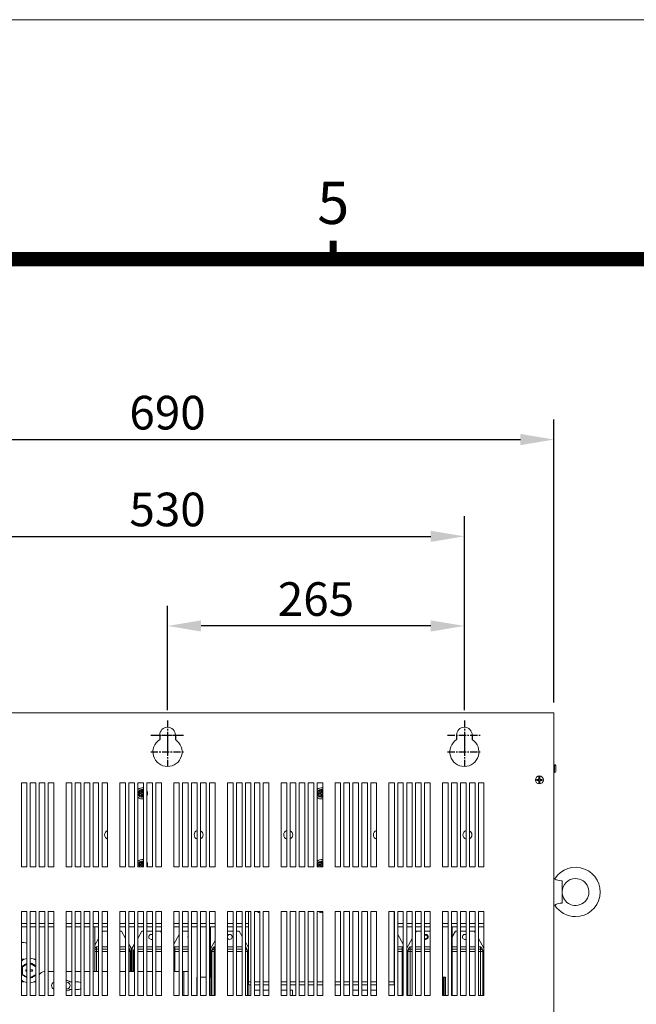
# Model space of a CAD drawing. Units: millimetres. Extents: x 2959 to 6579, y -1956 to 583.
# Drawn here: x 4332 to 4883, y -296 to 583 of the extents above; entities that cross this region are included whole.
import ezdxf
from ezdxf.enums import TextEntityAlignment as Align

# ---------------------------------------------------------------- set-up
doc = ezdxf.new("R2010")
doc.units = ezdxf.units.MM
doc.header["$PDSIZE"] = -1
doc.linetypes.add('CENTER', pattern=[10.16, 6.35, -1.27, 1.27, -1.27])
doc.layers.add('CEN', color=1, linetype='CENTER')
doc.layers.add('DIM', color=2, linetype='Continuous')
doc.styles.add('ARIAL', font='arial.ttf')
doc.styles.add('ROMANS', font='romans.shx')
doc.dimstyles.new('6', dxfattribs={"dimscale": 6, "dimtxt": 3, "dimasz": 3, "dimexe": 2, "dimexo": 1.5, "dimgap": 1.5, "dimtad": 1, "dimdec": 1, "dimdsep": 46, "dimtxsty": 'ROMANS', "dimcen": 0.09, "dimadec": 0, "dimazin": 0, "dimtfac": 1, "dimtdec": 4, "dimtofl": 0, "dimtmove": 0, "dimatfit": 3, "dimfxl": 0, "dimtolj": 1, "dimtzin": 0, "dimarcsym": 0})

# ---------------------------------------------------------------- blocks, each defined once
blk = doc.blocks.new('*D1')
at = {"layer": 'DEFPOINTS', "color": 0}
for p in [(4809.22, 207.91), (4119.22, -35.83), (4809.22, -35.83)]:
    blk.add_point(p, dxfattribs=at)
at = {"layer": 'DIM', "color": 0, "lineweight": -2}
for p, q in [((4119.22, -26.83), (4119.22, 225.91)), ((4809.22, -26.83), (4809.22, 225.91)), ((4149.22, 207.91), (4779.22, 207.91))]:
    blk.add_line(p, q, dxfattribs=at)
at = {"layer": 'DIM', "color": 0}
for points in [[(4149.22, 212.91), (4149.22, 202.91), (4119.22, 207.91)], [(4779.22, 212.91), (4779.22, 202.91), (4809.22, 207.91)]]:
    blk.add_solid(points, dxfattribs=at)
at = {"layer": 'DIM', "color": 0, "insert": (4464.22, 231.91), "char_height": 30, "attachment_point": 5, "style": 'ROMANS'}
blk.add_mtext('\\A1;690', dxfattribs=at)
blk = doc.blocks.new('*D3')
at = {"layer": 'DEFPOINTS', "color": 0}
for p in [(4729.22, 121.52), (4199.22, -43.03), (4729.22, -42.72)]:
    blk.add_point(p, dxfattribs=at)
at = {"layer": 'DIM', "color": 0, "lineweight": -2}
for p, q in [((4199.22, -34.03), (4199.22, 139.52)), ((4729.22, -33.72), (4729.22, 139.52)), ((4229.22, 121.52), (4699.22, 121.52))]:
    blk.add_line(p, q, dxfattribs=at)
at = {"layer": 'DIM', "color": 0}
for points in [[(4229.22, 126.52), (4229.22, 116.52), (4199.22, 121.52)], [(4699.22, 126.52), (4699.22, 116.52), (4729.22, 121.52)]]:
    blk.add_solid(points, dxfattribs=at)
at = {"layer": 'DIM', "color": 0, "insert": (4464.22, 145.52), "char_height": 30, "attachment_point": 5, "style": 'ROMANS'}
blk.add_mtext('\\A1;530', dxfattribs=at)
blk = doc.blocks.new('54')
at = {"lineweight": 9, "const_width": 2.91, "flags": 128}
blk.add_lwpolyline([(5675.28, 1587.12), (5675.28, 1594.68)], dxfattribs=at)
at = {"lineweight": 9, "flags": 128}
blk.add_lwpolyline([(5006.1, 609.54, 5.82, 5.82, 0), (5006.1, 1587.12, 5.82, 5.82, 0), (6489.93, 1587.12, 5.82, 5.82, 0), (6489.93, 609.54, 5.82, 5.82, 0)], format="xyseb", close=True, dxfattribs=at)
at = {"layer": 'DIM', "lineweight": 9}
blk.add_lwpolyline([(6585.94, 510.62), (6585.94, 1686.04), (4910.09, 1686.04), (4910.09, 510.62)], close=True, dxfattribs=at)
at = {"lineweight": 9, "style": 'ARIAL'}
blk.add_text('5', height=17.46, dxfattribs=at).set_placement((5675.28, 1608.11), align=Align.MIDDLE)
blk = doc.blocks.new('*D8')
at = {"layer": 'DEFPOINTS', "color": 0}
for p in [(4464.22, 41.57), (4464.22, -42.72), (4729.22, -42.72)]:
    blk.add_point(p, dxfattribs=at)
at = {"layer": 'DIM', "color": 0, "lineweight": -2}
for p, q in [((4464.22, -33.72), (4464.22, 59.57)), ((4729.22, -33.72), (4729.22, 59.57)), ((4699.22, 41.57), (4494.22, 41.57))]:
    blk.add_line(p, q, dxfattribs=at)
at = {"layer": 'DIM', "color": 0}
for points in [[(4494.22, 46.57), (4494.22, 36.57), (4464.22, 41.57)], [(4699.22, 46.57), (4699.22, 36.57), (4729.22, 41.57)]]:
    blk.add_solid(points, dxfattribs=at)
at = {"layer": 'DIM', "color": 0, "insert": (4596.72, 65.57), "char_height": 30, "attachment_point": 5, "style": 'ROMANS'}
blk.add_mtext('\\A1;265', dxfattribs=at)

msp = doc.modelspace()

# ---------------------------------------------------------------- linework, layer by layer
at = {"color": 7, "linetype": 'Continuous', "lineweight": 15}
for p, q in [((4809.22, -35.83), (4119.22, -35.83)), ((4809.22, -35.83), (4809.22, -898.73)), ((4809.77, -82.33), (4809.22, -82.33)), ((4809.27, -82.44), (4809.77, -82.44)), ((4809.27, -82.44), (4809.27, -82.82)), ((4809.27, -82.82), (4809.77, -82.82)), ((4809.77, -82.44), (4809.77, -82.33)), ((4809.77, -89.33), (4809.77, -82.82)), ((4810.77, -83.33), (4810.77, -83.37)), ((4810.77, -83.76), (4810.77, -83.37)), ((4810.77, -83.76), (4810.77, -86.3)), ((4810.77, -86.3), (4810.77, -87.23)), ((4810.77, -87.23), (4810.77, -88.33)), ((4795.35, -95.33), (4793.77, -95.33)), ((4793.77, -96.33), (4795.35, -96.33)), ((4795.72, -95.33), (4795.35, -95.33)), ((4795.35, -96.33), (4795.72, -96.33)), ((4795.72, -92.57), (4795.72, -94.96)), ((4795.72, -94.96), (4795.72, -95.33)), ((4795.72, -96.33), (4795.72, -96.69)), ((4796.72, -94.96), (4796.72, -92.57)), ((4796.72, -95.33), (4796.72, -94.96)), ((4797.08, -95.33), (4796.72, -95.33)), ((4796.72, -96.69), (4796.72, -96.33)), ((4796.72, -96.33), (4797.08, -96.33)), ((4798.67, -95.33), (4797.08, -95.33)), ((4797.08, -96.33), (4798.67, -96.33)), ((4809.22, -89.33), (4809.77, -89.33)), ((4338.72, -98.33), (4333.72, -98.33)), ((4333.72, -98.33), (4333.72, -173.33)), ((4338.72, -173.33), (4338.72, -98.33)), ((4346.72, -98.33), (4341.72, -98.33)), ((4341.72, -98.33), (4341.72, -173.33)), ((4346.72, -173.33), (4346.72, -98.33)), ((4349.72, -98.33), (4349.72, -173.33)), ((4354.72, -98.33), (4349.72, -98.33)), ((4354.72, -173.33), (4354.72, -98.33)), ((4362.72, -98.33), (4357.72, -98.33)), ((4357.72, -98.33), (4357.72, -173.33)), ((4362.72, -173.33), (4362.72, -98.33)), ((4378.72, -98.33), (4373.72, -98.33)), ((4373.72, -98.33), (4373.72, -173.33)), ((4378.72, -173.33), (4378.72, -98.33)), ((4381.72, -98.33), (4381.72, -173.33)), ((4386.72, -98.33), (4381.72, -98.33)), ((4386.72, -173.33), (4386.72, -98.33)), ((4394.72, -98.33), (4389.72, -98.33)), ((4389.72, -98.33), (4389.72, -173.33)), ((4394.72, -173.33), (4394.72, -98.33)), ((4397.72, -98.33), (4397.72, -173.33)), ((4402.72, -98.33), (4397.72, -98.33)), ((4402.72, -173.33), (4402.72, -98.33)), ((4405.72, -98.33), (4405.72, -173.33)), ((4410.72, -98.33), (4405.72, -98.33)), ((4410.72, -173.33), (4410.72, -98.33)), ((4421.72, -98.33), (4421.72, -173.33)), ((4426.72, -98.33), (4421.72, -98.33)), ((4426.72, -173.33), (4426.72, -98.33)), ((4434.72, -98.33), (4429.72, -98.33)), ((4429.72, -98.33), (4429.72, -173.33)), ((4434.72, -173.33), (4434.72, -98.33)), ((4442.72, -98.33), (4437.72, -98.33)), ((4437.72, -98.33), (4437.72, -173.33)), ((4440.97, -104.36), (4440.97, -105.38)), ((4440.97, -105.38), (4440.97, -107.33)), ((4441.97, -105.38), (4441.97, -104.36)), ((4441.97, -107.33), (4441.97, -105.38)), ((4442.72, -173.33), (4442.72, -98.33)), ((4445.72, -98.33), (4445.72, -173.33)), ((4450.72, -98.33), (4445.72, -98.33)), ((4450.72, -173.33), (4450.72, -98.33)), ((4458.72, -98.33), (4453.72, -98.33)), ((4453.72, -98.33), (4453.72, -173.33)), ((4458.72, -173.33), (4458.72, -98.33)), ((4474.72, -98.33), (4469.72, -98.33)), ((4469.72, -98.33), (4469.72, -173.33)), ((4474.72, -173.33), (4474.72, -98.33)), ((4477.72, -98.33), (4477.72, -173.33)), ((4482.72, -98.33), (4477.72, -98.33)), ((4482.72, -173.33), (4482.72, -98.33)), ((4485.72, -98.33), (4485.72, -173.33)), ((4490.72, -98.33), (4485.72, -98.33)), ((4490.72, -173.33), (4490.72, -98.33)), ((4493.72, -98.33), (4493.72, -173.33)), ((4498.72, -98.33), (4493.72, -98.33)), ((4498.72, -173.33), (4498.72, -98.33)), ((4506.72, -98.33), (4501.72, -98.33)), ((4501.72, -98.33), (4501.72, -173.33)), ((4506.72, -173.33), (4506.72, -98.33)), ((4522.72, -98.33), (4517.72, -98.33)), ((4517.72, -98.33), (4517.72, -173.33)), ((4522.72, -173.33), (4522.72, -98.33)), ((4530.72, -98.33), (4525.72, -98.33)), ((4525.72, -98.33), (4525.72, -173.33)), ((4530.72, -173.33), (4530.72, -98.33)), ((4533.72, -98.33), (4533.72, -173.33)), ((4538.72, -98.33), (4533.72, -98.33)), ((4538.72, -173.33), (4538.72, -98.33)), ((4541.72, -98.33), (4541.72, -173.33)), ((4546.72, -98.33), (4541.72, -98.33)), ((4546.72, -173.33), (4546.72, -98.33)), ((4549.72, -98.33), (4549.72, -173.33)), ((4554.72, -98.33), (4549.72, -98.33)), ((4554.72, -173.33), (4554.72, -98.33)), ((4570.72, -98.33), (4565.72, -98.33)), ((4565.72, -98.33), (4565.72, -173.33)), ((4570.72, -173.33), (4570.72, -98.33)), ((4578.72, -98.33), (4573.72, -98.33)), ((4573.72, -98.33), (4573.72, -173.33)), ((4578.72, -173.33), (4578.72, -98.33)), ((4581.72, -98.33), (4581.72, -173.33)), ((4586.72, -98.33), (4581.72, -98.33)), ((4586.72, -173.33), (4586.72, -98.33)), ((4589.72, -98.33), (4589.72, -173.33)), ((4594.72, -98.33), (4589.72, -98.33)), ((4594.72, -173.33), (4594.72, -98.33)), ((4602.72, -98.33), (4597.72, -98.33)), ((4597.72, -98.33), (4597.72, -173.33)), ((4600.97, -104.36), (4600.97, -105.38)), ((4600.97, -105.38), (4600.97, -107.33)), ((4601.97, -105.38), (4601.97, -104.36)), ((4601.97, -107.33), (4601.97, -105.38)), ((4602.72, -173.33), (4602.72, -98.33)), ((4613.72, -98.33), (4613.72, -173.33)), ((4618.72, -98.33), (4613.72, -98.33)), ((4618.72, -173.33), (4618.72, -98.33)), ((4626.72, -98.33), (4621.72, -98.33)), ((4621.72, -98.33), (4621.72, -173.33)), ((4626.72, -173.33), (4626.72, -98.33)), ((4634.72, -98.33), (4629.72, -98.33)), ((4629.72, -98.33), (4629.72, -173.33)), ((4634.72, -173.33), (4634.72, -98.33)), ((4637.72, -98.33), (4637.72, -173.33)), ((4642.72, -98.33), (4637.72, -98.33)), ((4642.72, -173.33), (4642.72, -98.33)), ((4650.72, -98.33), (4645.72, -98.33)), ((4645.72, -98.33), (4645.72, -173.33)), ((4650.72, -173.33), (4650.72, -98.33)), ((4666.72, -98.33), (4661.72, -98.33)), ((4661.72, -98.33), (4661.72, -173.33)), ((4666.72, -173.33), (4666.72, -98.33)), ((4674.72, -98.33), (4669.72, -98.33)), ((4669.72, -98.33), (4669.72, -173.33)), ((4674.72, -173.33), (4674.72, -98.33)), ((4677.72, -98.33), (4677.72, -173.33)), ((4682.72, -98.33), (4677.72, -98.33)), ((4682.72, -173.33), (4682.72, -98.33)), ((4685.72, -98.33), (4685.72, -173.33)), ((4690.72, -98.33), (4685.72, -98.33)), ((4690.72, -173.33), (4690.72, -98.33)), ((4698.72, -98.33), (4693.72, -98.33)), ((4693.72, -98.33), (4693.72, -173.33)), ((4698.72, -173.33), (4698.72, -98.33)), ((4709.72, -98.33), (4709.72, -173.33)), ((4714.72, -98.33), (4709.72, -98.33)), ((4714.72, -173.33), (4714.72, -98.33)), ((4717.72, -98.33), (4717.72, -173.33)), ((4722.72, -98.33), (4717.72, -98.33)), ((4722.72, -173.33), (4722.72, -98.33)), ((4725.72, -98.33), (4725.72, -173.33)), ((4730.72, -98.33), (4725.72, -98.33)), ((4730.72, -173.33), (4730.72, -98.33)), ((4738.72, -98.33), (4733.72, -98.33)), ((4733.72, -98.33), (4733.72, -173.33)), ((4738.72, -173.33), (4738.72, -98.33)), ((4741.72, -98.33), (4741.72, -173.33)), ((4746.72, -98.33), (4741.72, -98.33)), ((4746.72, -173.33), (4746.72, -98.33)), ((4795.72, -96.69), (4795.72, -99.08)), ((4796.72, -99.08), (4796.72, -96.69)), ((4440.97, -107.33), (4439.02, -107.33)), ((4439.02, -108.33), (4440.97, -108.33)), ((4440.97, -108.33), (4440.97, -110.28)), ((4440.97, -110.28), (4440.97, -111.29)), ((4442.72, -107.33), (4441.97, -107.33)), ((4441.97, -108.33), (4442.72, -108.33)), ((4441.97, -110.28), (4441.97, -108.33)), ((4441.97, -111.29), (4441.97, -110.28)), ((4600.97, -107.33), (4599.02, -107.33)), ((4599.02, -108.33), (4600.97, -108.33)), ((4600.97, -108.33), (4600.97, -110.28)), ((4600.97, -110.28), (4600.97, -111.29)), ((4602.72, -107.33), (4601.97, -107.33)), ((4601.97, -108.33), (4602.72, -108.33)), ((4601.97, -110.28), (4601.97, -108.33)), ((4601.97, -111.29), (4601.97, -110.28)), ((4333.72, -173.33), (4338.72, -173.33)), ((4341.72, -173.33), (4346.72, -173.33)), ((4349.72, -173.33), (4354.72, -173.33)), ((4357.72, -173.33), (4362.72, -173.33)), ((4373.72, -173.33), (4378.72, -173.33)), ((4381.72, -173.33), (4386.72, -173.33)), ((4389.72, -173.33), (4394.72, -173.33)), ((4397.72, -173.33), (4402.72, -173.33)), ((4405.72, -173.33), (4410.72, -173.33)), ((4421.72, -173.33), (4426.72, -173.33)), ((4429.72, -173.33), (4434.72, -173.33)), ((4437.72, -173.33), (4442.72, -173.33)), ((4440.97, -171.33), (4439.02, -171.33)), ((4439.02, -172.33), (4440.97, -172.33)), ((4440.97, -168.36), (4440.97, -169.38)), ((4440.97, -169.38), (4440.97, -171.33)), ((4440.97, -172.33), (4440.97, -173.33)), ((4441.97, -169.38), (4441.97, -168.36)), ((4441.97, -171.33), (4441.97, -169.38)), ((4442.72, -171.33), (4441.97, -171.33)), ((4441.97, -172.33), (4442.72, -172.33)), ((4441.97, -173.33), (4441.97, -172.33)), ((4445.72, -173.33), (4450.72, -173.33)), ((4453.72, -173.33), (4458.72, -173.33)), ((4469.72, -173.33), (4474.72, -173.33)), ((4477.72, -173.33), (4482.72, -173.33)), ((4485.72, -173.33), (4490.72, -173.33)), ((4493.72, -173.33), (4498.72, -173.33)), ((4501.72, -173.33), (4506.72, -173.33)), ((4517.72, -173.33), (4522.72, -173.33)), ((4525.72, -173.33), (4530.72, -173.33)), ((4533.72, -173.33), (4538.72, -173.33)), ((4541.72, -173.33), (4546.72, -173.33)), ((4549.72, -173.33), (4554.72, -173.33)), ((4565.72, -173.33), (4570.72, -173.33)), ((4573.72, -173.33), (4578.72, -173.33)), ((4581.72, -173.33), (4586.72, -173.33)), ((4589.72, -173.33), (4594.72, -173.33)), ((4597.72, -173.33), (4602.72, -173.33)), ((4600.97, -171.33), (4599.02, -171.33)), ((4599.02, -172.33), (4600.97, -172.33)), ((4600.97, -168.36), (4600.97, -169.38)), ((4600.97, -169.38), (4600.97, -171.33)), ((4600.97, -172.33), (4600.97, -173.33)), ((4601.97, -169.38), (4601.97, -168.36)), ((4601.97, -171.33), (4601.97, -169.38)), ((4602.72, -171.33), (4601.97, -171.33)), ((4601.97, -172.33), (4602.72, -172.33)), ((4601.97, -173.33), (4601.97, -172.33)), ((4613.72, -173.33), (4618.72, -173.33)), ((4621.72, -173.33), (4626.72, -173.33)), ((4629.72, -173.33), (4634.72, -173.33)), ((4637.72, -173.33), (4642.72, -173.33)), ((4645.72, -173.33), (4650.72, -173.33)), ((4661.72, -173.33), (4666.72, -173.33)), ((4669.72, -173.33), (4674.72, -173.33)), ((4677.72, -173.33), (4682.72, -173.33)), ((4685.72, -173.33), (4690.72, -173.33)), ((4693.72, -173.33), (4698.72, -173.33)), ((4709.72, -173.33), (4714.72, -173.33)), ((4717.72, -173.33), (4722.72, -173.33)), ((4725.72, -173.33), (4730.72, -173.33)), ((4733.72, -173.33), (4738.72, -173.33)), ((4741.72, -173.33), (4746.72, -173.33)), ((4809.94, -184.07), (4809.22, -184.02)), ((4816.47, -185.83), (4816.47, -205.82)), ((4809.22, -207.64), (4809.94, -207.59)), ((4333.72, -213.33), (4333.72, -288.33)), ((4338.72, -213.33), (4333.72, -213.33)), ((4338.72, -288.33), (4338.72, -213.33)), ((4341.72, -213.33), (4341.72, -288.33)), ((4346.72, -213.33), (4341.72, -213.33)), ((4346.72, -288.33), (4346.72, -213.33)), ((4349.72, -213.33), (4349.72, -288.33)), ((4354.72, -213.33), (4349.72, -213.33)), ((4354.72, -288.33), (4354.72, -213.33)), ((4357.72, -213.33), (4357.72, -288.33)), ((4362.72, -213.33), (4357.72, -213.33)), ((4362.72, -288.33), (4362.72, -213.33)), ((4378.72, -213.33), (4373.72, -213.33)), ((4373.72, -213.33), (4373.72, -288.33)), ((4378.72, -288.33), (4378.72, -213.33)), ((4381.72, -213.33), (4381.72, -288.33)), ((4386.72, -213.33), (4381.72, -213.33)), ((4386.72, -288.33), (4386.72, -213.33)), ((4389.72, -213.33), (4389.72, -288.33)), ((4394.72, -213.33), (4389.72, -213.33)), ((4394.72, -288.33), (4394.72, -213.33)), ((4402.72, -213.33), (4397.72, -213.33)), ((4397.72, -213.33), (4397.72, -288.33)), ((4402.72, -288.33), (4402.72, -213.33)), ((4410.72, -213.33), (4405.72, -213.33)), ((4405.72, -213.33), (4405.72, -288.33)), ((4410.72, -288.33), (4410.72, -213.33)), ((4421.72, -213.33), (4421.72, -288.33)), ((4426.72, -213.33), (4421.72, -213.33)), ((4426.72, -288.33), (4426.72, -213.33)), ((4434.72, -213.33), (4429.72, -213.33)), ((4429.72, -213.33), (4429.72, -288.33)), ((4434.72, -288.33), (4434.72, -213.33)), ((4442.72, -213.33), (4437.72, -213.33)), ((4437.72, -213.33), (4437.72, -288.33)), ((4442.72, -288.33), (4442.72, -213.33)), ((4445.72, -213.33), (4445.72, -288.33)), ((4450.72, -213.33), (4445.72, -213.33)), ((4450.72, -288.33), (4450.72, -213.33)), ((4458.72, -213.33), (4453.72, -213.33)), ((4453.72, -213.33), (4453.72, -288.33)), ((4458.72, -288.33), (4458.72, -213.33)), ((4469.72, -213.33), (4469.72, -288.33)), ((4474.72, -213.33), (4469.72, -213.33)), ((4474.72, -288.33), (4474.72, -213.33)), ((4477.72, -213.33), (4477.72, -288.33)), ((4482.72, -213.33), (4477.72, -213.33)), ((4482.72, -288.33), (4482.72, -213.33)), ((4490.72, -213.33), (4485.72, -213.33)), ((4485.72, -213.33), (4485.72, -288.33)), ((4490.72, -288.33), (4490.72, -213.33)), ((4498.72, -213.33), (4493.72, -213.33)), ((4493.72, -213.33), (4493.72, -288.33)), ((4498.72, -288.33), (4498.72, -213.33)), ((4501.72, -213.33), (4501.72, -288.33)), ((4506.72, -213.33), (4501.72, -213.33)), ((4506.72, -288.33), (4506.72, -213.33)), ((4517.72, -213.33), (4517.72, -288.33)), ((4522.72, -213.33), (4517.72, -213.33)), ((4522.72, -288.33), (4522.72, -213.33)), ((4530.72, -213.33), (4525.72, -213.33)), ((4525.72, -213.33), (4525.72, -288.33)), ((4530.72, -288.33), (4530.72, -213.33)), ((4538.72, -213.33), (4533.72, -213.33)), ((4533.72, -213.33), (4533.72, -288.33)), ((4536.47, -213.33), (4536.47, -276.09)), ((4538.72, -288.33), (4538.72, -213.33)), ((4546.72, -213.33), (4541.72, -213.33)), ((4541.72, -213.33), (4541.72, -288.33)), ((4546.72, -288.33), (4546.72, -213.33)), ((4549.72, -213.33), (4549.72, -288.33)), ((4554.72, -213.33), (4549.72, -213.33)), ((4554.72, -288.33), (4554.72, -213.33)), ((4570.72, -213.33), (4565.72, -213.33)), ((4565.72, -213.33), (4565.72, -288.33)), ((4570.72, -288.33), (4570.72, -213.33)), ((4573.72, -213.33), (4573.72, -288.33)), ((4578.72, -213.33), (4573.72, -213.33)), ((4578.72, -288.33), (4578.72, -213.33)), ((4586.72, -213.33), (4581.72, -213.33)), ((4581.72, -213.33), (4581.72, -288.33)), ((4586.72, -288.33), (4586.72, -213.33)), ((4589.72, -213.33), (4589.72, -288.33)), ((4594.72, -213.33), (4589.72, -213.33)), ((4594.72, -288.33), (4594.72, -213.33)), ((4602.72, -213.33), (4597.72, -213.33)), ((4597.72, -213.33), (4597.72, -288.33)), ((4602.72, -288.33), (4602.72, -213.33)), ((4613.72, -213.33), (4613.72, -288.33)), ((4618.72, -213.33), (4613.72, -213.33)), ((4618.72, -288.33), (4618.72, -213.33)), ((4621.72, -213.33), (4621.72, -288.33)), ((4626.72, -213.33), (4621.72, -213.33)), ((4626.72, -288.33), (4626.72, -213.33)), ((4634.72, -213.33), (4629.72, -213.33)), ((4629.72, -213.33), (4629.72, -288.33)), ((4634.72, -288.33), (4634.72, -213.33)), ((4642.72, -213.33), (4637.72, -213.33)), ((4637.72, -213.33), (4637.72, -288.33)), ((4642.72, -288.33), (4642.72, -213.33)), ((4650.72, -213.33), (4645.72, -213.33)), ((4645.72, -213.33), (4645.72, -288.33)), ((4650.72, -288.33), (4650.72, -213.33)), ((4666.72, -213.33), (4661.72, -213.33)), ((4661.72, -213.33), (4661.72, -288.33)), ((4666.47, -276.09), (4666.47, -213.33)), ((4666.72, -288.33), (4666.72, -213.33)), ((4669.72, -213.33), (4669.72, -288.33)), ((4674.72, -213.33), (4669.72, -213.33)), ((4674.72, -288.33), (4674.72, -213.33)), ((4677.72, -213.33), (4677.72, -288.33)), ((4682.72, -213.33), (4677.72, -213.33)), ((4682.72, -288.33), (4682.72, -213.33)), ((4685.72, -213.33), (4685.72, -288.33)), ((4690.72, -213.33), (4685.72, -213.33)), ((4690.72, -288.33), (4690.72, -213.33)), ((4693.72, -213.33), (4693.72, -288.33)), ((4698.72, -213.33), (4693.72, -213.33)), ((4698.72, -288.33), (4698.72, -213.33)), ((4714.72, -213.33), (4709.72, -213.33)), ((4709.72, -213.33), (4709.72, -288.33)), ((4714.72, -288.33), (4714.72, -213.33)), ((4717.72, -213.33), (4717.72, -288.33)), ((4722.72, -213.33), (4717.72, -213.33)), ((4722.72, -288.33), (4722.72, -213.33)), ((4730.72, -213.33), (4725.72, -213.33)), ((4725.72, -213.33), (4725.72, -288.33)), ((4730.72, -288.33), (4730.72, -213.33)), ((4738.72, -213.33), (4733.72, -213.33)), ((4733.72, -213.33), (4733.72, -288.33)), ((4738.72, -288.33), (4738.72, -213.33)), ((4741.72, -213.33), (4741.72, -288.33)), ((4746.72, -213.33), (4741.72, -213.33)), ((4746.72, -288.33), (4746.72, -213.33)), ((4333.72, -223.83), (4338.72, -223.83)), ((4333.72, -226.83), (4338.72, -226.83)), ((4341.72, -223.83), (4346.72, -223.83)), ((4341.72, -226.83), (4346.72, -226.83)), ((4349.72, -223.83), (4354.72, -223.83)), ((4349.72, -226.83), (4354.72, -226.83)), ((4357.72, -223.83), (4362.72, -223.83)), ((4357.72, -226.83), (4362.72, -226.83)), ((4373.72, -223.83), (4378.72, -223.83)), ((4373.72, -226.83), (4378.72, -226.83)), ((4381.72, -223.83), (4386.72, -223.83)), ((4381.72, -226.83), (4386.72, -226.83)), ((4389.72, -223.83), (4394.72, -223.83)), ((4389.72, -226.83), (4394.72, -226.83)), ((4397.72, -223.83), (4402.72, -223.83)), ((4397.72, -226.83), (4402.72, -226.83)), ((4399.22, -266.93), (4399.22, -226.83)), ((4405.72, -223.83), (4410.72, -223.83)), ((4405.72, -226.83), (4410.72, -226.83)), ((4421.72, -223.83), (4426.72, -223.83)), ((4421.72, -226.83), (4426.72, -226.83)), ((4426.72, -226.93), (4421.72, -226.93)), ((4429.72, -223.83), (4434.72, -223.83)), ((4429.72, -226.83), (4434.72, -226.83)), ((4434.72, -226.93), (4429.72, -226.93)), ((4437.72, -223.83), (4442.72, -223.83)), ((4437.72, -226.83), (4442.72, -226.83)), ((4442.72, -226.93), (4437.72, -226.93)), ((4445.72, -223.83), (4450.72, -223.83)), ((4445.72, -226.83), (4450.72, -226.83)), ((4450.72, -226.93), (4445.72, -226.93)), ((4453.72, -223.83), (4458.72, -223.83)), ((4453.72, -226.83), (4458.72, -226.83)), ((4458.72, -226.93), (4453.72, -226.93)), ((4469.72, -223.83), (4474.72, -223.83)), ((4469.72, -226.83), (4474.72, -226.83)), ((4477.72, -223.83), (4482.72, -223.83)), ((4477.72, -226.83), (4482.72, -226.83)), ((4482.72, -226.93), (4477.72, -226.93)), ((4485.72, -223.83), (4490.72, -223.83)), ((4485.72, -226.83), (4490.72, -226.83)), ((4493.72, -223.83), (4498.72, -223.83)), ((4493.72, -226.83), (4498.72, -226.83)), ((4501.72, -223.83), (4506.72, -223.83)), ((4501.72, -226.83), (4506.72, -226.83)), ((4502.47, -271.83), (4502.47, -226.83)), ((4506.72, -226.93), (4502.47, -226.93)), ((4517.72, -223.83), (4522.72, -223.83)), ((4517.72, -226.83), (4522.72, -226.83)), ((4522.72, -226.93), (4517.72, -226.93)), ((4525.72, -223.83), (4530.72, -223.83)), ((4525.72, -226.83), (4530.72, -226.83)), ((4528.07, -226.93), (4525.72, -226.93)), ((4528.07, -226.83), (4528.07, -226.93)), ((4533.72, -223.83), (4536.47, -223.83)), ((4533.72, -226.83), (4536.47, -226.83)), ((4666.47, -223.83), (4666.72, -223.83)), ((4666.47, -226.83), (4666.72, -226.83)), ((4669.72, -223.83), (4674.72, -223.83)), ((4669.72, -226.83), (4674.72, -226.83)), ((4677.72, -223.83), (4682.72, -223.83)), ((4677.72, -226.83), (4682.72, -226.83)), ((4685.72, -223.83), (4690.72, -223.83)), ((4685.72, -226.83), (4690.72, -226.83)), ((4693.72, -223.83), (4698.72, -223.83)), ((4693.72, -226.83), (4698.72, -226.83)), ((4709.72, -223.83), (4714.72, -223.83)), ((4709.72, -226.83), (4714.72, -226.83)), ((4717.72, -223.83), (4722.72, -223.83)), ((4717.72, -226.83), (4722.72, -226.83)), ((4718.47, -288.33), (4718.47, -226.83)), ((4725.72, -223.83), (4730.72, -223.83)), ((4725.72, -226.83), (4730.72, -226.83)), ((4733.72, -223.83), (4738.72, -223.83)), ((4733.72, -226.83), (4738.72, -226.83)), ((4741.72, -223.83), (4746.72, -223.83)), ((4741.72, -226.83), (4746.72, -226.83)), ((4406.38, -230.93), (4405.72, -232.07)), ((4410.72, -230.93), (4406.38, -230.93)), ((4423.06, -230.93), (4421.72, -230.93)), ((4426.72, -237.27), (4423.06, -230.93)), ((4441.38, -230.93), (4437.72, -237.27)), ((4442.72, -230.93), (4441.38, -230.93)), ((4450.72, -230.93), (4445.72, -230.93)), ((4458.06, -230.93), (4453.72, -230.93)), ((4458.72, -232.07), (4458.06, -230.93)), ((4474.72, -233.8), (4469.72, -242.46)), ((4482.72, -230.93), (4477.72, -230.93)), ((4522.72, -230.93), (4517.72, -230.93)), ((4528.06, -230.93), (4525.72, -230.93)), ((4530.72, -235.54), (4528.06, -230.93)), ((4666.72, -230.93), (4666.47, -230.93)), ((4674.72, -242.46), (4669.72, -233.8)), ((4686.38, -230.93), (4685.72, -232.07)), ((4690.72, -230.93), (4686.38, -230.93)), ((4698.72, -230.93), (4693.72, -230.93)), ((4721.38, -230.93), (4718.47, -235.97)), ((4722.72, -230.93), (4721.38, -230.93)), ((4730.72, -230.93), (4725.72, -230.93)), ((4738.06, -230.93), (4733.72, -230.93)), ((4738.72, -232.07), (4738.06, -230.93)), ((4336.22, -240.93), (4333.72, -240.93)), ((4402.72, -237.27), (4399.22, -243.33)), ((4400.72, -244.93), (4400.72, -246.93)), ((4400.72, -244.93), (4402.72, -244.93)), ((4405.72, -244.93), (4410.72, -244.93)), ((4421.72, -244.93), (4426.72, -244.93)), ((4431.72, -245.93), (4429.72, -242.46)), ((4431.72, -266.93), (4431.72, -245.93)), ((4434.72, -242.46), (4432.72, -245.93)), ((4432.72, -245.93), (4432.72, -266.93)), ((4437.72, -244.93), (4442.72, -244.93)), ((4445.72, -244.93), (4450.72, -244.93)), ((4453.72, -244.93), (4458.72, -244.93)), ((4470.72, -244.93), (4470.72, -246.93)), ((4470.72, -244.93), (4474.72, -244.93)), ((4477.72, -244.93), (4482.72, -244.93)), ((4506.72, -239), (4502.72, -245.93)), ((4502.72, -245.93), (4502.72, -288.33)), ((4505.72, -244.93), (4505.72, -246.93)), ((4505.72, -244.93), (4506.72, -244.93)), ((4517.72, -244.93), (4522.72, -244.93)), ((4525.72, -244.93), (4530.72, -244.93)), ((4536.47, -245.5), (4533.72, -240.73)), ((4666.47, -244.93), (4666.72, -244.93)), ((4669.72, -244.93), (4673.72, -244.93)), ((4673.72, -246.93), (4673.72, -244.93)), ((4682.72, -237.27), (4677.72, -245.93)), ((4680.72, -244.93), (4680.72, -246.93)), ((4680.72, -244.93), (4682.72, -244.93)), ((4685.72, -244.93), (4690.72, -244.93)), ((4693.72, -244.93), (4698.72, -244.93)), ((4718.47, -244.93), (4722.72, -244.93)), ((4725.72, -244.93), (4730.72, -244.93)), ((4733.72, -244.93), (4738.72, -244.93)), ((4746.72, -245.93), (4741.72, -237.27)), ((4741.72, -244.93), (4743.72, -244.93)), ((4743.72, -246.93), (4743.72, -244.93)), ((4399.22, -248.93), (4400.72, -248.93)), ((4400.72, -246.93), (4400.72, -248.93)), ((4400.72, -246.93), (4402.72, -246.93)), ((4402.72, -248.93), (4400.72, -248.93)), ((4400.72, -248.93), (4400.72, -266.93)), ((4405.72, -246.93), (4410.72, -246.93)), ((4410.72, -248.93), (4405.72, -248.93)), ((4421.72, -246.93), (4426.72, -246.93)), ((4426.72, -248.93), (4421.72, -248.93)), ((4430.72, -248.93), (4429.72, -248.93)), ((4430.72, -248.39), (4430.72, -248.93)), ((4430.72, -248.93), (4430.72, -266.93)), ((4433.72, -248.93), (4433.72, -248.39)), ((4433.72, -266.93), (4433.72, -248.93)), ((4433.72, -248.93), (4434.72, -248.93)), ((4437.72, -246.93), (4442.72, -246.93)), ((4442.72, -248.93), (4437.72, -248.93)), ((4445.72, -246.93), (4450.72, -246.93)), ((4450.72, -248.93), (4445.72, -248.93)), ((4453.72, -246.93), (4458.72, -246.93)), ((4458.72, -248.93), (4453.72, -248.93)), ((4469.72, -248.93), (4470.72, -248.93)), ((4470.72, -246.93), (4470.72, -248.93)), ((4470.72, -246.93), (4474.72, -246.93)), ((4474.72, -248.93), (4470.72, -248.93)), ((4470.72, -248.93), (4470.72, -266.93)), ((4477.72, -246.93), (4482.72, -246.93)), ((4482.72, -248.93), (4477.72, -248.93)), ((4503.72, -248.93), (4503.72, -248.39)), ((4503.72, -248.93), (4505.72, -248.93)), ((4503.72, -288.33), (4503.72, -248.93)), ((4505.72, -246.93), (4505.72, -248.93)), ((4505.72, -246.93), (4506.72, -246.93)), ((4506.72, -248.93), (4505.72, -248.93)), ((4505.72, -248.93), (4505.72, -288.33)), ((4517.72, -246.93), (4522.72, -246.93)), ((4522.72, -248.93), (4517.72, -248.93)), ((4525.72, -246.93), (4530.72, -246.93)), ((4530.72, -248.93), (4525.72, -248.93)), ((4535.72, -248.93), (4533.72, -248.93)), ((4535.72, -248.39), (4535.72, -248.93)), ((4535.72, -248.93), (4535.72, -288.33)), ((4666.47, -246.93), (4666.72, -246.93)), ((4666.72, -248.93), (4666.47, -248.93)), ((4669.72, -246.93), (4673.72, -246.93)), ((4673.72, -248.93), (4669.72, -248.93)), ((4673.72, -248.93), (4673.72, -246.93)), ((4674.72, -248.93), (4673.72, -248.93)), ((4673.72, -288.33), (4673.72, -248.93)), ((4678.72, -248.93), (4678.72, -248.39)), ((4678.72, -248.93), (4680.72, -248.93)), ((4678.72, -288.33), (4678.72, -248.93)), ((4680.72, -246.93), (4680.72, -248.93)), ((4680.72, -246.93), (4682.72, -246.93)), ((4682.72, -248.93), (4680.72, -248.93)), ((4680.72, -248.93), (4680.72, -288.33)), ((4685.72, -246.93), (4690.72, -246.93)), ((4690.72, -248.93), (4685.72, -248.93)), ((4693.72, -246.93), (4698.72, -246.93)), ((4698.72, -248.93), (4693.72, -248.93)), ((4718.47, -246.93), (4722.72, -246.93)), ((4722.72, -248.93), (4718.47, -248.93)), ((4725.72, -246.93), (4730.72, -246.93)), ((4730.72, -248.93), (4725.72, -248.93)), ((4733.72, -246.93), (4738.72, -246.93)), ((4738.72, -248.93), (4733.72, -248.93)), ((4741.72, -246.93), (4743.72, -246.93)), ((4743.72, -248.93), (4741.72, -248.93)), ((4743.72, -248.93), (4743.72, -246.93)), ((4745.72, -248.93), (4743.72, -248.93)), ((4743.72, -288.33), (4743.72, -248.93)), ((4745.72, -248.39), (4745.72, -248.93)), ((4745.72, -248.93), (4745.72, -288.33)), ((4333.72, -255.93), (4334.22, -255.93)), ((4336.26, -255.93), (4334.22, -255.93)), ((4334.27, -262.2), (4338.72, -259.63)), ((4334.77, -262.49), (4334.27, -262.2)), ((4334.27, -269.65), (4334.27, -262.2)), ((4338.72, -260.21), (4334.77, -262.49)), ((4334.77, -262.49), (4334.77, -269.36)), ((4341.72, -259.06), (4346.72, -261.94)), ((4346.67, -262.49), (4341.72, -259.63)), ((4346.72, -255.93), (4345.18, -255.93)), ((4346.67, -269.36), (4346.67, -262.49)), ((4334.77, -269.36), (4334.27, -269.65)), ((4338.72, -272.22), (4334.27, -269.65)), ((4334.77, -269.36), (4338.72, -271.64)), ((4338.72, -265.43), (4337.66, -265.43)), ((4337.66, -266.43), (4338.72, -266.43)), ((4343.78, -265.43), (4341.72, -265.43)), ((4341.72, -266.43), (4343.78, -266.43)), ((4341.72, -272.22), (4346.67, -269.36)), ((4346.72, -269.91), (4341.72, -272.8)), ((4354.72, -266.93), (4354.22, -266.93)), ((4362.72, -266.93), (4357.72, -266.93)), ((4378.72, -266.93), (4373.72, -266.93)), ((4386.72, -266.93), (4381.72, -266.93)), ((4394.72, -266.93), (4389.72, -266.93)), ((4402.72, -266.93), (4397.72, -266.93)), ((4410.72, -266.93), (4405.72, -266.93)), ((4426.72, -266.93), (4421.72, -266.93)), ((4434.72, -266.93), (4429.72, -266.93)), ((4442.72, -266.93), (4437.72, -266.93)), ((4450.72, -266.93), (4445.72, -266.93)), ((4458.72, -266.93), (4453.72, -266.93)), ((4474.72, -266.93), (4469.72, -266.93)), ((4478.68, -266.93), (4477.72, -266.93)), ((4478.68, -266.93), (4482.72, -266.93)), ((4478.68, -288.33), (4478.68, -266.93)), ((4490.72, -271.83), (4490.47, -271.83)), ((4490.47, -288.33), (4490.47, -271.83)), ((4498.72, -271.83), (4493.72, -271.83)), ((4502.47, -271.83), (4501.72, -271.83)), ((4712.47, -271.83), (4709.72, -271.83)), ((4710.72, -271.83), (4710.72, -288.33)), ((4711.72, -288.33), (4711.72, -271.83)), ((4712.47, -288.33), (4712.47, -271.83)), ((4333.72, -275.93), (4334.22, -275.93)), ((4334.22, -275.93), (4336.26, -275.93)), ((4345.18, -275.93), (4346.72, -275.93)), ((4378.72, -275.93), (4377.05, -275.93)), ((4384.22, -275.93), (4381.72, -275.93)), ((4536.47, -278.83), (4536.47, -276.09)), ((4536.47, -276.09), (4538.72, -276.09)), ((4536.47, -278.83), (4538.72, -278.83)), ((4536.72, -288.33), (4536.72, -278.83)), ((4541.72, -276.09), (4546.72, -276.09)), ((4541.72, -278.83), (4546.72, -278.83)), ((4549.72, -276.09), (4554.72, -276.09)), ((4549.72, -278.83), (4554.72, -278.83)), ((4565.72, -276.09), (4570.72, -276.09)), ((4565.72, -278.83), (4570.72, -278.83)), ((4573.72, -276.09), (4578.72, -276.09)), ((4573.72, -278.83), (4578.72, -278.83)), ((4581.72, -276.09), (4586.72, -276.09)), ((4581.72, -278.83), (4586.72, -278.83)), ((4589.72, -276.09), (4594.72, -276.09)), ((4589.72, -278.83), (4594.72, -278.83)), ((4597.72, -276.09), (4602.72, -276.09)), ((4597.72, -278.83), (4602.72, -278.83)), ((4613.72, -276.09), (4618.72, -276.09)), ((4613.72, -278.83), (4618.72, -278.83)), ((4621.72, -276.09), (4626.72, -276.09)), ((4621.72, -278.83), (4626.72, -278.83)), ((4629.72, -276.09), (4634.72, -276.09)), ((4629.72, -278.83), (4634.72, -278.83)), ((4637.72, -276.09), (4642.72, -276.09)), ((4637.72, -278.83), (4642.72, -278.83)), ((4645.72, -276.09), (4650.72, -276.09)), ((4645.72, -278.83), (4650.72, -278.83)), ((4661.72, -276.09), (4666.47, -276.09)), ((4661.72, -278.83), (4666.47, -278.83)), ((4666.47, -276.09), (4666.47, -278.83)), ((4333.72, -288.33), (4338.72, -288.33)), ((4341.72, -288.33), (4346.72, -288.33)), ((4349.72, -288.33), (4354.72, -288.33)), ((4357.72, -288.33), (4362.72, -288.33)), ((4373.72, -288.33), (4378.72, -288.33)), ((4377.05, -282.93), (4378.72, -282.93)), ((4381.72, -282.93), (4384.22, -282.93)), ((4381.72, -288.33), (4386.72, -288.33)), ((4389.72, -288.33), (4394.72, -288.33)), ((4397.72, -288.33), (4402.72, -288.33)), ((4405.72, -288.33), (4410.72, -288.33)), ((4421.72, -288.33), (4426.72, -288.33)), ((4429.72, -288.33), (4434.72, -288.33)), ((4437.72, -288.33), (4442.72, -288.33)), ((4445.72, -288.33), (4450.72, -288.33)), ((4453.72, -288.33), (4458.72, -288.33)), ((4469.72, -288.33), (4474.72, -288.33)), ((4477.72, -288.33), (4482.72, -288.33)), ((4485.72, -288.33), (4490.72, -288.33)), ((4493.72, -288.33), (4498.72, -288.33)), ((4501.72, -288.33), (4506.72, -288.33)), ((4517.72, -288.33), (4522.72, -288.33)), ((4525.72, -288.33), (4530.72, -288.33)), ((4533.72, -288.33), (4538.72, -288.33)), ((4541.72, -283.33), (4546.72, -283.33)), ((4541.72, -288.33), (4546.72, -288.33)), ((4549.72, -283.33), (4554.72, -283.33)), ((4549.72, -288.33), (4554.72, -288.33)), ((4565.72, -283.33), (4570.72, -283.33)), ((4565.72, -288.33), (4570.72, -288.33)), ((4573.72, -283.33), (4575.72, -283.33)), ((4573.72, -288.33), (4578.72, -288.33)), ((4575.72, -283.33), (4575.72, -288.33)), ((4581.72, -288.33), (4586.72, -288.33)), ((4589.72, -288.33), (4594.72, -288.33)), ((4597.72, -288.33), (4602.72, -288.33)), ((4613.72, -288.33), (4618.72, -288.33)), ((4621.72, -288.33), (4626.72, -288.33)), ((4629.72, -283.33), (4634.72, -283.33)), ((4629.72, -288.33), (4634.72, -288.33)), ((4637.72, -283.33), (4642.72, -283.33)), ((4637.72, -288.33), (4642.72, -288.33)), ((4645.72, -283.33), (4650.72, -283.33)), ((4645.72, -288.33), (4650.72, -288.33)), ((4661.72, -288.33), (4666.72, -288.33)), ((4669.72, -288.33), (4674.72, -288.33)), ((4677.72, -288.33), (4682.72, -288.33)), ((4685.72, -288.33), (4690.72, -288.33)), ((4693.72, -288.33), (4698.72, -288.33)), ((4709.72, -288.33), (4714.72, -288.33)), ((4717.72, -288.33), (4722.72, -288.33)), ((4725.72, -288.33), (4730.72, -288.33)), ((4733.72, -288.33), (4738.72, -288.33)), ((4741.72, -288.33), (4746.72, -288.33))]:
    msp.add_line(p, q, dxfattribs=at)
for p, q in [((4457.22, -55.83), (4457.22, -59.87)), ((4471.22, -55.83), (4471.22, -59.87)), ((4722.22, -55.83), (4722.22, -59.87)), ((4736.22, -55.83), (4736.22, -59.87))]:
    msp.add_line(p, q)
at = {"color": 7, "linetype": 'Continuous', "lineweight": 15, "flags": 128}
for points in [[(4809.93, -184.11), (4809.93, -184.1), (4810.38, -184.39), (4811.28, -184.89), (4812.57, -185.39), (4814.03, -185.73), (4816.05, -185.85), (4816.47, -185.83)], [(4469.72, -246.02), (4470.71, -244.93), (4470.72, -244.93)], [(4673.72, -244.93), (4673.72, -244.93), (4674.72, -246.02)]]:
    msp.add_lwpolyline(points, dxfattribs=at)
at = {"color": 7, "linetype": 'Continuous', "lineweight": 15}
msp.add_circle((4796.22, -95.83), 3.5, dxfattribs=at)
for centre, radius, start, end in [((4464.22, -55.83), 7, 0, 180), ((4729.22, -55.83), 7, 0, 180), ((4464.22, -70.83), 13, 122.57897, 57.42103), ((4729.22, -70.83), 13, 122.57897, 57.42103), ((4809.77, -83.33), 1, 360, 90), ((4809.8, -83.4), 0.969, 1.83689, 91.84435), ((4809.8, -83.79), 0.969, 1.80907, 91.87217), ((4796.22, -95.83), 2.5, 168.46304, 191.53696), ((4796.22, -95.83), 1, 120, 150), ((4796.22, -95.83), 1, 210, 240), ((4796.22, -95.83), 3.29, 81.26201, 98.73799), ((4796.22, -95.83), 1, 30, 60), ((4796.22, -95.83), 1, 300, 330), ((4796.22, -95.83), 2.5, 348.46304, 11.53696), ((4809.77, -88.33), 1, 270, 360), ((4441.47, -107.83), 5, 75.52245, 138.59032), ((4441.47, -107.83), 3.5, 98.21321, 261.78679), ((4441.47, -107.83), 2.5, 101.53696, 168.46304), ((4441.47, -107.83), 3.5, 81.78679, 98.21321), ((4441.47, -107.83), 3.5, 69.07511, 81.78679), ((4441.47, -107.83), 2.5, 59.99992, 78.46304), ((4441.47, -107.83), 5, 328.21174, 31.78826), ((4601.47, -107.83), 5, 75.52245, 138.59032), ((4601.47, -107.83), 3.5, 98.21321, 261.78679), ((4601.47, -107.83), 2.5, 101.53696, 168.46304), ((4601.47, -107.83), 3.5, 81.78679, 98.21321), ((4601.47, -107.83), 3.5, 69.07511, 81.78679), ((4601.47, -107.83), 2.5, 59.99992, 78.46304), ((4796.22, -95.83), 3.29, 261.26201, 278.73799), ((4441.47, -107.83), 5, 221.40968, 284.47755), ((4441.47, -107.83), 2.5, 168.46304, 191.53696), ((4441.47, -107.83), 2.5, 191.53696, 258.46304), ((4441.47, -107.83), 3.5, 261.78679, 278.21321), ((4441.47, -107.83), 2.5, 281.53696, 300.00008), ((4441.47, -107.83), 3.5, 278.21321, 290.92489), ((4601.47, -107.83), 5, 221.40968, 284.47755), ((4601.47, -107.83), 2.5, 168.46304, 191.53696), ((4601.47, -107.83), 2.5, 191.53696, 258.46304), ((4601.47, -107.83), 3.5, 261.78679, 278.21321), ((4601.47, -107.83), 2.5, 281.53696, 300.00008), ((4601.47, -107.83), 3.5, 278.21321, 290.92489), ((4411.97, -144.83), 4, 108.20991, 251.79009), ((4491.97, -144.83), 4, 108.20991, 251.79009), ((4491.97, -144.83), 4, 0, 64.05547), ((4491.97, -144.83), 4, 295.94453, 0), ((4571.97, -144.83), 4, 108.20991, 251.79009), ((4571.97, -144.83), 4, 0, 64.05547), ((4571.97, -144.83), 4, 295.94453, 0), ((4651.97, -144.83), 4, 108.20991, 251.79009), ((4731.97, -144.83), 4, 108.20991, 251.79009), ((4731.97, -144.83), 4, 0, 64.05547), ((4731.97, -144.83), 4, 295.94453, 0), ((4441.47, -171.83), 5, 75.52245, 138.59032), ((4601.47, -171.83), 5, 75.52245, 138.59032), ((4441.47, -171.83), 3.5, 98.21321, 205.4456), ((4441.47, -171.83), 2.5, 168.46304, 191.53696), ((4441.47, -171.83), 2.5, 101.53696, 168.46304), ((4441.47, -171.83), 2.5, 191.53696, 216.97852), ((4441.47, -171.83), 3.5, 81.78679, 98.21321), ((4441.47, -171.83), 3.5, 69.07511, 81.78679), ((4441.47, -171.83), 2.5, 59.99992, 78.46304), ((4441.47, -171.83), 5, 342.49688, 31.78826), ((4601.47, -171.83), 3.5, 98.21321, 205.4456), ((4601.47, -171.83), 2.5, 168.46304, 191.53696), ((4601.47, -171.83), 2.5, 101.53696, 168.46304), ((4601.47, -171.83), 2.5, 191.53696, 216.97852), ((4601.47, -171.83), 3.5, 81.78679, 98.21321), ((4601.47, -171.83), 3.5, 69.07511, 81.78679), ((4601.47, -171.83), 2.5, 59.99992, 78.46304), ((4828.47, -195.83), 22, 270, 147.68929), ((4828.47, -195.83), 12, 90, 179.97406), ((4828.47, -195.83), 12, 179.97406, 90), ((4828.47, -195.83), 22, 212.29811, 270), ((4815.65, -215.94), 10.15, 85.36657, 124.24206), ((4546.47, -211.83), 2.5, 216.97852, 270), ((4546.47, -211.83), 1.65, 245.69777, 278.71485), ((4546.47, -211.83), 2.5, 270, 275.73924), ((4601.47, -211.83), 2.5, 216.97852, 270), ((4601.47, -211.83), 1.65, 245.69777, 294.30223), ((4601.47, -211.83), 2.5, 270, 300.00008), ((4449.72, -235.93), 2.25, 63.61211, 270), ((4484.72, -235.93), 2.25, 152.73378, 207.26622), ((4519.72, -235.93), 2.25, 270, 152.73378), ((4519.72, -235.93), 2.25, 207.26622, 270), ((4694.72, -235.93), 2.25, 270, 116.38771), ((4694.72, -235.93), 1.6, 0, 128.68204), ((4694.72, -235.93), 1.6, 231.31796, 0), ((4729.72, -235.93), 2.25, 63.61211, 270), ((4336.22, -245.93), 5, 60.00004, 90), ((4406.07, -250.72), 7.89, 132.75866, 150.34414), ((4427.13, -248.51), 3.58, 1.84965, 43.90349), ((4437.3, -248.51), 3.58, 136.09641, 178.15032), ((4449.72, -235.93), 2.25, 270, 296.38789), ((4509.52, -249.43), 5.89, 130.15703, 169.84297), ((4529.92, -249.43), 5.89, 10.15703, 49.84297), ((4684.52, -249.43), 5.89, 130.15703, 169.84297), ((4694.72, -235.93), 2.25, 243.61229, 270), ((4729.72, -235.93), 2.25, 270, 296.38789), ((4739.92, -249.43), 5.89, 10.15703, 49.84297), ((4400.72, -248.93), 2, 90, 138.58986), ((4428.72, -248.93), 2, 0, 59.99989), ((4435.72, -248.93), 2, 119.99989, 180), ((4470.72, -248.93), 2, 90, 119.99989), ((4505.72, -248.93), 2, 90, 180), ((4533.72, -248.93), 2, 0, 90), ((4673.72, -248.93), 2, 59.99989, 90), ((4680.72, -248.93), 2, 90, 180), ((4743.72, -248.93), 2, 0, 90), ((4340.72, -265.93), 10.95, 100.52407, 129.73738), ((4334.22, -260.93), 5, 90, 95.73927), ((4340.72, -265.93), 6.65, 107.50279, 134.08758), ((4340.72, -265.93), 10.95, 56.77386, 84.76022), ((4340.72, -265.93), 6.65, 45.91242, 74.08758), ((4340.72, -265.93), 6.65, 165.91242, 194.08758), ((4340.72, -265.93), 6.65, 225.91242, 252.49721), ((4340.72, -265.93), 3.1, 170.7182, 189.2818), ((4340.72, -265.93), 6.65, 285.91242, 314.08758), ((4340.72, -265.93), 3.1, 350.7182, 9.2818), ((4354.22, -271.93), 5, 90, 154.1583), ((4340.72, -265.93), 10.95, 230.26262, 259.47593), ((4334.22, -270.93), 5, 264.26073, 270), ((4340.72, -265.93), 10.95, 275.23978, 303.22614), ((4364.22, -279.43), 3.5, 115.37709, 244.62291), ((4374.22, -279.43), 4.5, 51.05756, 96.37948), ((4374.22, -279.43), 3, 260.40576, 99.59424), ((4384.22, -279.43), 3.5, 44.41551, 90), ((4374.22, -279.43), 4.5, 263.62052, 308.94244), ((4384.22, -279.43), 3.5, 270, 315.58449)]:
    msp.add_arc(centre, radius, start, end, dxfattribs=at)
at = {"layer": 'CEN'}
for p, q in [((4464.22, -42.72), (4464.22, -68.94)), ((4464.22, -42.72), (4464.22, -68.94)), ((4729.22, -42.72), (4729.22, -68.94)), ((4449.22, -55.83), (4479.22, -55.83)), ((4451.11, -55.83), (4477.32, -55.83)), ((4464.22, -57.72), (4464.22, -83.94)), ((4714.22, -55.83), (4744.22, -55.83)), ((4729.22, -57.72), (4729.22, -83.94)), ((4449.22, -70.83), (4479.22, -70.83)), ((4714.22, -70.83), (4744.22, -70.83))]:
    msp.add_line(p, q, dxfattribs=at)

# ---------------------------------------------------------------- block references
at = {"xscale": 2.1599999999994, "yscale": 2.1599999999994, "zscale": 2.1599999999994}
msp.add_blockref('54', (-7646.45, -3059.27), dxfattribs=at)

# ---------------------------------------------------------------- dimensions: what is measured, and where the dimension line sits
at = {"layer": 'DIM'}
dim = msp.add_linear_dim(base=(4809.22, 207.91), p1=(4119.22, -35.83), p2=(4809.22, -35.83), dimstyle='6', override={"dimtxt": 5, "dimasz": 5, "dimexe": 3}, dxfattribs=at)
dim.commit()
dim.dimension.update_dxf_attribs({"geometry": '*D1', "text_midpoint": (4464.22, 207.91), "dimtype": 160})
for base, p1, p2, picture, middle in [((4729.22, 121.52), (4199.22, -43.03), (4729.22, -42.72), '*D3', (4464.22, 145.52)), ((4464.22, 41.57), (4729.22, -42.72), (4464.22, -42.72), '*D8', (4596.72, 65.57))]:
    dim = msp.add_linear_dim(base=base, p1=p1, p2=p2, dimstyle='6', override={"dimtxt": 5, "dimasz": 5, "dimexe": 3}, dxfattribs=at)
    dim.commit()
    dim.dimension.update_dxf_attribs({"geometry": picture, "text_midpoint": middle})

doc.saveas('drawing.dxf')
